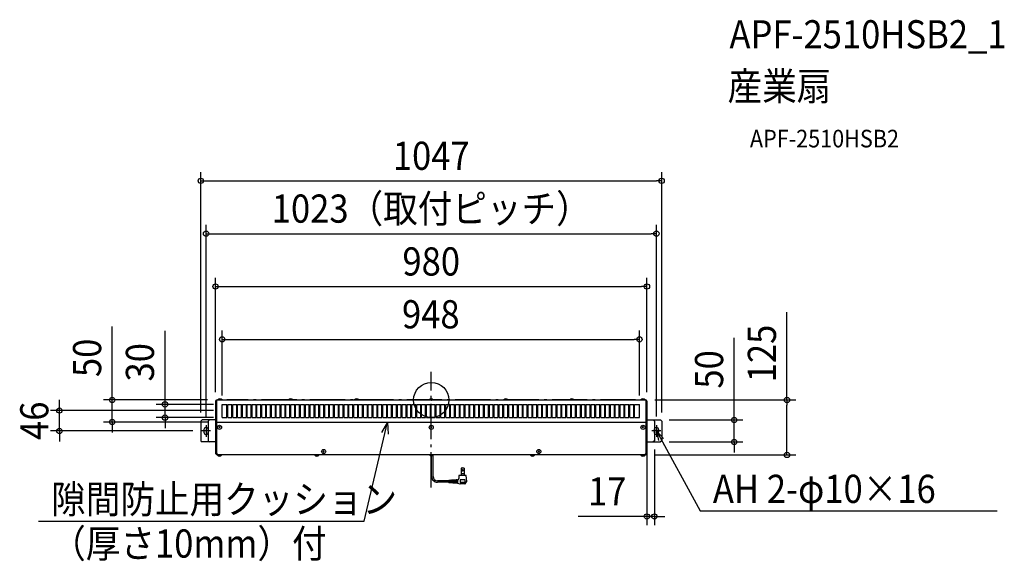
# Model space of a CAD drawing. Extents: x -935 to 1302, y -366 to 864.
import ezdxf
from ezdxf.enums import TextEntityAlignment as Align

# ---------------------------------------------------------------- set-up
doc = ezdxf.new("R2010")
doc.units = 0
doc.header["$LTSCALE"] = 20
doc.header["$PDMODE"] = 3
doc.header["$PDSIZE"] = -2
doc.linetypes.add('DASHDOT', pattern=[5.5, 4, -0.6, 0.3, -0.6])
for name, color, linetype in [('ARRANGE', 1, 'CONTINUOUS'), ('BASIS', 6, 'DASHDOT'), ('DETAIL', 5, 'CONTINUOUS'), ('ETC', 61, 'CONTINUOUS'), ('FIX', 11, 'CONTINUOUS'), ('NOTE', 4, 'CONTINUOUS'), ('OUTLINE', 3, 'CONTINUOUS'), ('SIZE', 30, 'CONTINUOUS')]:
    doc.layers.add(name, color=color, linetype=linetype)
doc.styles.get("Standard").update_dxf_attribs({"font": 'SIMPLEX.shx', "width": 0.9, "height": 64, "bigfont": 'BIGFONT.shx'})

msp = doc.modelspace()

# ---------------------------------------------------------------- linework, layer by layer
at = {"layer": 'ARRANGE', "color": 1, "linetype": 'CONTINUOUS'}
msp.add_circle((0, 0), 40, dxfattribs=at)
msp.add_point((0, 0), dxfattribs=at)
at = {"layer": 'BASIS', "color": 6, "linetype": 'DASHDOT'}
for p, q in [((0, -198.773159), (0, 63.598706)), ((464.393311, 0), (-464.393311, 0))]:
    msp.add_line(p, q, dxfattribs=at)
at = {"layer": 'DETAIL', "color": 5, "linetype": 'CONTINUOUS'}
for p, q in [((-487.999995, 0), (487.999995, 0)), ((-487.999995, 0), (487.999995, 0)), ((-487.999995, -120.799995), (-487.999995, 0)), ((-487.999995, 0), (-487.999995, -124.8)), ((-485.7, 0.28845), (-476.299995, 0.28845)), ((-485.7, 0), (-485.7, 0.28845)), ((-476.299995, 0), (-485.7, 0)), ((-476.299995, 0), (-476.299995, 0.28845)), ((-324.200024, 0.288446), (-314.799976, 0.288446)), ((-324.200024, 0), (-324.200024, 0.288446)), ((-314.799976, 0), (-324.200024, 0)), ((-314.799976, 0), (-314.799976, 0.288446)), ((-174.200024, 0.288446), (-164.799976, 0.288446)), ((-174.200024, 0), (-174.200024, 0.288446)), ((-164.799976, 0), (-174.200024, 0)), ((-164.799976, 0), (-164.799976, 0.288446)), ((-4.700025, 0), (-4.700025, 0.28845)), ((-4.700025, 0.28845), (4.699965, 0.28845)), ((4.699965, 0), (-4.700025, 0)), ((4.699965, 0), (4.699965, 0.28845)), ((164.799977, 0.288446), (174.200024, 0.288446)), ((164.799977, 0), (164.799977, 0.288446)), ((174.200024, 0), (164.799977, 0)), ((174.200024, 0), (174.200024, 0.288446)), ((314.799977, 0.288446), (324.200024, 0.288446)), ((314.799977, 0), (314.799977, 0.288446)), ((324.200024, 0), (314.799977, 0)), ((324.200024, 0), (324.200024, 0.288446)), ((476.299995, 0.28845), (485.7, 0.28845)), ((476.299995, 0), (476.299995, 0.28845)), ((485.7, 0), (476.299995, 0)), ((485.7, 0), (485.7, 0.28845)), ((487.999995, -120.799995), (487.999995, 0)), ((487.999995, -124.8), (487.999995, 0)), ((-490.000005, -2.599995), (-490.000005, -121.399995)), ((-490.000005, -15.99999), (-487.999995, -15.99999)), ((-489.199995, -3), (-489.199995, -2.599995)), ((-489.199995, -15.99999), (-489.199995, -3)), ((-489.199995, -3), (-487.999995, -3)), ((-488.4, -0.99999), (-487.999995, -0.99999)), ((-488.4, -1.8), (-487.999995, -1.8)), ((-474.999995, -39.99999), (-474.999995, -9.99999)), ((-474.999995, -9.99999), (-463.999995, -9.99999)), ((-463.999995, -39.99999), (-463.999995, -9.99999)), ((-462, -39.99999), (-462, -9.99999)), ((-462, -9.99999), (-453, -9.99999)), ((-453, -39.99999), (-453, -9.99999)), ((-451.000005, -39.99999), (-451.000005, -9.99999)), ((-451.000005, -9.99999), (-442.000005, -9.99999)), ((-442.000005, -39.99999), (-442.000005, -9.99999)), ((-439.999995, -39.99999), (-439.999995, -9.99999)), ((-439.999995, -9.99999), (-430.999995, -9.99999)), ((-430.999995, -39.99999), (-430.999995, -9.99999)), ((-429, -39.99999), (-429, -9.99999)), ((-429, -9.99999), (-420, -9.99999)), ((-420, -39.99999), (-420, -9.99999)), ((-418.000005, -39.99999), (-418.000005, -9.99999)), ((-418.000005, -9.99999), (-409.000005, -9.99999)), ((-409.000005, -39.99999), (-409.000005, -9.99999)), ((-406.999995, -39.99999), (-406.999995, -9.99999)), ((-406.999995, -9.99999), (-397.999995, -9.99999)), ((-397.999995, -39.99999), (-397.999995, -9.99999)), ((-396, -39.99999), (-396, -9.99999)), ((-396, -9.99999), (-387, -9.99999)), ((-387, -39.99999), (-387, -9.99999)), ((-385.000005, -39.99999), (-385.000005, -9.99999)), ((-385.000005, -9.99999), (-376.000005, -9.99999)), ((-376.000005, -39.99999), (-376.000005, -9.99999)), ((-373.999995, -39.99999), (-373.999995, -9.99999)), ((-373.999995, -9.99999), (-364.999995, -9.99999)), ((-364.999995, -39.99999), (-364.999995, -9.99999)), ((-363, -39.99999), (-363, -9.99999)), ((-363, -9.99999), (-354, -9.99999)), ((-354, -39.99999), (-354, -9.99999)), ((-352.000005, -39.99999), (-352.000005, -9.99999)), ((-352.000005, -9.99999), (-343.000005, -9.99999)), ((-343.000005, -39.99999), (-343.000005, -9.99999)), ((-340.999995, -39.99999), (-340.999995, -9.99999)), ((-340.999995, -9.99999), (-331.999995, -9.99999)), ((-331.999995, -39.99999), (-331.999995, -9.99999)), ((-330, -39.99999), (-330, -9.99999)), ((-330, -9.99999), (-321, -9.99999)), ((-321, -39.99999), (-321, -9.99999)), ((-319.000005, -39.99999), (-319.000005, -9.99999)), ((-319.000005, -9.99999), (-310.000005, -9.99999)), ((-310.000005, -39.99999), (-310.000005, -9.99999)), ((-307.999995, -39.99999), (-307.999995, -9.99999)), ((-307.999995, -9.99999), (-298.999995, -9.99999)), ((-298.999995, -39.99999), (-298.999995, -9.99999)), ((-297, -39.99999), (-297, -9.99999)), ((-297, -9.99999), (-288, -9.99999)), ((-288, -39.99999), (-288, -9.99999)), ((-286.000005, -9.99999), (-277.000005, -9.99999)), ((-286.000005, -39.99999), (-286.000005, -9.99999)), ((-277.000005, -39.99999), (-277.000005, -9.99999)), ((-274.999995, -39.99999), (-274.999995, -9.99999)), ((-274.999995, -9.99999), (-265.999995, -9.99999)), ((-265.999995, -39.99999), (-265.999995, -9.99999)), ((-264, -39.99999), (-264, -9.99999)), ((-264, -9.99999), (-255, -9.99999)), ((-255, -39.99999), (-255, -9.99999)), ((-253.000005, -39.99999), (-253.000005, -9.99999)), ((-253.000005, -9.99999), (-244.000005, -9.99999)), ((-244.000005, -39.99999), (-244.000005, -9.99999)), ((-241.999995, -39.99999), (-241.999995, -9.99999)), ((-241.999995, -9.99999), (-232.999995, -9.99999)), ((-232.999995, -39.99999), (-232.999995, -9.99999)), ((-231, -39.99999), (-231, -9.99999)), ((-231, -9.99999), (-222, -9.99999)), ((-222, -39.99999), (-222, -9.99999)), ((-220.000005, -39.99999), (-220.000005, -9.99999)), ((-220.000005, -9.99999), (-211.000005, -9.99999)), ((-211.000005, -39.99999), (-211.000005, -9.99999)), ((-208.999995, -39.99999), (-208.999995, -9.99999)), ((-208.999995, -9.99999), (-199.999995, -9.99999)), ((-199.999995, -39.99999), (-199.999995, -9.99999)), ((-198, -39.99999), (-198, -9.99999)), ((-198, -9.99999), (-189, -9.99999)), ((-189, -39.99999), (-189, -9.99999)), ((-187.000005, -39.99999), (-187.000005, -9.99999)), ((-187.000005, -9.99999), (-178.000005, -9.99999)), ((-178.000005, -39.99999), (-178.000005, -9.99999)), ((-175.999995, -39.99999), (-175.999995, -9.99999)), ((-175.999995, -9.99999), (-166.999995, -9.99999)), ((-166.999995, -39.99999), (-166.999995, -9.99999)), ((-165, -39.99999), (-165, -9.99999)), ((-165, -9.99999), (-156, -9.99999)), ((-156, -39.99999), (-156, -9.99999)), ((-154.000005, -39.99999), (-154.000005, -9.99999)), ((-154.000005, -9.99999), (-145.000005, -9.99999)), ((-145.000005, -39.99999), (-145.000005, -9.99999)), ((-142.999995, -39.99999), (-142.999995, -9.99999)), ((-142.999995, -9.99999), (-133.999995, -9.99999)), ((-133.999995, -39.99999), (-133.999995, -9.99999)), ((-132, -39.99999), (-132, -9.99999)), ((-132, -9.99999), (-123, -9.99999)), ((-123, -39.99999), (-123, -9.99999)), ((-121.000005, -39.99999), (-121.000005, -9.99999)), ((-121.000005, -9.99999), (-112.000005, -9.99999)), ((-112.000005, -39.99999), (-112.000005, -9.99999)), ((-109.999995, -39.99999), (-109.999995, -9.99999)), ((-109.999995, -9.99999), (-100.999995, -9.99999)), ((-100.999995, -39.99999), (-100.999995, -9.99999)), ((-99, -39.99999), (-99, -9.99999)), ((-99, -9.99999), (-90, -9.99999)), ((-90, -39.99999), (-90, -9.99999)), ((-88.000005, -9.99999), (-79.000005, -9.99999)), ((-88.000005, -39.99999), (-88.000005, -9.99999)), ((-79.000005, -39.99999), (-79.000005, -9.99999)), ((-76.999995, -39.99999), (-76.999995, -9.99999)), ((-76.999995, -9.99999), (-67.999995, -9.99999)), ((-67.999995, -39.99999), (-67.999995, -9.99999)), ((-66, -39.99999), (-66, -9.99999)), ((-66, -9.99999), (-57, -9.99999)), ((-57, -39.99999), (-57, -9.99999)), ((-55.000005, -39.99999), (-55.000005, -9.99999)), ((-55.000005, -9.99999), (-46.000005, -9.99999)), ((-46.000005, -39.99999), (-46.000005, -9.99999)), ((-43.999995, -39.99999), (-43.999995, -9.99999)), ((-43.999995, -9.99999), (-34.999995, -9.99999)), ((-34.999995, -39.99999), (-34.999995, -9.99999)), ((-33, -39.99999), (-33, -9.99999)), ((-33, -9.99999), (-24, -9.99999)), ((-24, -39.99999), (-24, -9.99999)), ((-22.000005, -39.99999), (-22.000005, -9.99999)), ((-22.000005, -9.99999), (-13.000005, -9.99999)), ((-13.000005, -39.99999), (-13.000005, -9.99999)), ((-10.999995, -39.99999), (-10.999995, -9.99999)), ((-10.999995, -9.99999), (-1.999995, -9.99999)), ((-1.999995, -39.99999), (-1.999995, -9.99999)), ((0, -39.99999), (0, -9.99999)), ((0, -9.99999), (9, -9.99999)), ((9, -39.99999), (9, -9.99999)), ((10.999995, -39.99999), (10.999995, -9.99999)), ((10.999995, -9.99999), (19.999995, -9.99999)), ((19.999995, -39.99999), (19.999995, -9.99999)), ((22.000005, -39.99999), (22.000005, -9.99999)), ((22.000005, -9.99999), (31.000005, -9.99999)), ((31.000005, -39.99999), (31.000005, -9.99999)), ((33, -39.99999), (33, -9.99999)), ((33, -9.99999), (42, -9.99999)), ((42, -39.99999), (42, -9.99999)), ((43.999995, -39.99999), (43.999995, -9.99999)), ((43.999995, -9.99999), (52.999995, -9.99999)), ((52.999995, -39.99999), (52.999995, -9.99999)), ((55.000005, -39.99999), (55.000005, -9.99999)), ((55.000005, -9.99999), (64.000005, -9.99999)), ((64.000005, -39.99999), (64.000005, -9.99999)), ((66, -39.99999), (66, -9.99999)), ((66, -9.99999), (75, -9.99999)), ((75, -39.99999), (75, -9.99999)), ((76.999995, -39.99999), (76.999995, -9.99999)), ((76.999995, -9.99999), (85.999995, -9.99999)), ((85.999995, -39.99999), (85.999995, -9.99999)), ((88.000005, -39.99999), (88.000005, -9.99999)), ((88.000005, -9.99999), (97.000005, -9.99999)), ((97.000005, -39.99999), (97.000005, -9.99999)), ((99, -39.99999), (99, -9.99999)), ((99, -9.99999), (108, -9.99999)), ((108, -39.99999), (108, -9.99999)), ((109.999995, -9.99999), (118.999995, -9.99999)), ((109.999995, -39.99999), (109.999995, -9.99999)), ((118.999995, -39.99999), (118.999995, -9.99999)), ((121.000005, -39.99999), (121.000005, -9.99999)), ((121.000005, -9.99999), (130.000005, -9.99999)), ((130.000005, -39.99999), (130.000005, -9.99999)), ((132, -39.99999), (132, -9.99999)), ((132, -9.99999), (141, -9.99999)), ((141, -39.99999), (141, -9.99999)), ((142.999995, -39.99999), (142.999995, -9.99999)), ((142.999995, -9.99999), (151.999995, -9.99999)), ((151.999995, -39.99999), (151.999995, -9.99999)), ((154.000005, -39.99999), (154.000005, -9.99999)), ((154.000005, -9.99999), (163.000005, -9.99999)), ((163.000005, -39.99999), (163.000005, -9.99999)), ((165, -39.99999), (165, -9.99999)), ((165, -9.99999), (174, -9.99999)), ((174, -39.99999), (174, -9.99999)), ((175.999995, -39.99999), (175.999995, -9.99999)), ((175.999995, -9.99999), (184.999995, -9.99999)), ((184.999995, -39.99999), (184.999995, -9.99999)), ((187.000005, -39.99999), (187.000005, -9.99999)), ((187.000005, -9.99999), (196.000005, -9.99999)), ((196.000005, -39.99999), (196.000005, -9.99999)), ((198, -39.99999), (198, -9.99999)), ((198, -9.99999), (207, -9.99999)), ((207, -39.99999), (207, -9.99999)), ((208.999995, -39.99999), (208.999995, -9.99999)), ((208.999995, -9.99999), (217.999995, -9.99999)), ((217.999995, -39.99999), (217.999995, -9.99999)), ((220.000005, -39.99999), (220.000005, -9.99999)), ((220.000005, -9.99999), (229.000005, -9.99999)), ((229.000005, -39.99999), (229.000005, -9.99999)), ((231, -39.99999), (231, -9.99999)), ((231, -9.99999), (240, -9.99999)), ((240, -39.99999), (240, -9.99999)), ((241.999995, -39.99999), (241.999995, -9.99999)), ((241.999995, -9.99999), (250.999995, -9.99999)), ((250.999995, -39.99999), (250.999995, -9.99999)), ((253.000005, -39.99999), (253.000005, -9.99999)), ((253.000005, -9.99999), (262.000005, -9.99999)), ((262.000005, -39.99999), (262.000005, -9.99999)), ((264, -39.99999), (264, -9.99999)), ((264, -9.99999), (273, -9.99999)), ((273, -39.99999), (273, -9.99999)), ((274.999995, -39.99999), (274.999995, -9.99999)), ((274.999995, -9.99999), (283.999995, -9.99999)), ((283.999995, -39.99999), (283.999995, -9.99999)), ((286.000005, -39.99999), (286.000005, -9.99999)), ((286.000005, -9.99999), (295.000005, -9.99999)), ((295.000005, -39.99999), (295.000005, -9.99999)), ((297, -39.99999), (297, -9.99999)), ((297, -9.99999), (306, -9.99999)), ((306, -39.99999), (306, -9.99999)), ((307.999995, -39.99999), (307.999995, -9.99999)), ((307.999995, -9.99999), (316.999995, -9.99999)), ((316.999995, -39.99999), (316.999995, -9.99999)), ((319.000005, -9.99999), (328.000005, -9.99999)), ((319.000005, -39.99999), (319.000005, -9.99999)), ((328.000005, -39.99999), (328.000005, -9.99999)), ((330, -39.99999), (330, -9.99999)), ((330, -9.99999), (339, -9.99999)), ((339, -39.99999), (339, -9.99999)), ((340.999995, -39.99999), (340.999995, -9.99999)), ((340.999995, -9.99999), (349.999995, -9.99999)), ((349.999995, -39.99999), (349.999995, -9.99999)), ((352.000005, -39.99999), (352.000005, -9.99999)), ((352.000005, -9.99999), (361.000005, -9.99999)), ((361.000005, -39.99999), (361.000005, -9.99999)), ((363, -39.99999), (363, -9.99999)), ((363, -9.99999), (372, -9.99999)), ((372, -39.99999), (372, -9.99999)), ((373.999995, -39.99999), (373.999995, -9.99999)), ((373.999995, -9.99999), (382.999995, -9.99999)), ((382.999995, -39.99999), (382.999995, -9.99999)), ((385.000005, -39.99999), (385.000005, -9.99999)), ((385.000005, -9.99999), (394.000005, -9.99999)), ((394.000005, -39.99999), (394.000005, -9.99999)), ((396, -39.99999), (396, -9.99999)), ((396, -9.99999), (405, -9.99999)), ((405, -39.99999), (405, -9.99999)), ((406.999995, -39.99999), (406.999995, -9.99999)), ((406.999995, -9.99999), (415.999995, -9.99999)), ((415.999995, -39.99999), (415.999995, -9.99999)), ((418.000005, -39.99999), (418.000005, -9.99999)), ((418.000005, -9.99999), (427.000005, -9.99999)), ((427.000005, -39.99999), (427.000005, -9.99999)), ((429, -39.99999), (429, -9.99999)), ((429, -9.99999), (438, -9.99999)), ((438, -39.99999), (438, -9.99999)), ((439.999995, -39.99999), (439.999995, -9.99999)), ((439.999995, -9.99999), (448.999995, -9.99999)), ((448.999995, -39.99999), (448.999995, -9.99999)), ((451.000005, -39.99999), (451.000005, -9.99999)), ((451.000005, -9.99999), (460.000005, -9.99999)), ((460.000005, -39.99999), (460.000005, -9.99999)), ((462, -39.99999), (462, -9.99999)), ((462, -9.99999), (473, -9.99999)), ((473, -39.99999), (473, -9.99999)), ((488.4, -0.99999), (487.999995, -0.99999)), ((488.4, -1.8), (487.999995, -1.8)), ((489.199995, -3), (487.999995, -3)), ((490.000005, -15.99999), (487.999995, -15.99999)), ((489.199995, -3), (489.199995, -2.599995)), ((489.199995, -15.99999), (489.199995, -3)), ((490.000005, -2.599995), (490.000005, -121.399995)), ((-474.999995, -39.99999), (-463.999995, -39.99999)), ((-462, -39.99999), (-453, -39.99999)), ((-451.000005, -39.99999), (-442.000005, -39.99999)), ((-439.999995, -39.99999), (-430.999995, -39.99999)), ((-429, -39.99999), (-420, -39.99999)), ((-418.000005, -39.99999), (-409.000005, -39.99999)), ((-406.999995, -39.99999), (-397.999995, -39.99999)), ((-396, -39.99999), (-387, -39.99999)), ((-385.000005, -39.99999), (-376.000005, -39.99999)), ((-373.999995, -39.99999), (-364.999995, -39.99999)), ((-363, -39.99999), (-354, -39.99999)), ((-352.000005, -39.99999), (-343.000005, -39.99999)), ((-340.999995, -39.99999), (-331.999995, -39.99999)), ((-330, -39.99999), (-321, -39.99999)), ((-319.000005, -39.99999), (-310.000005, -39.99999)), ((-307.999995, -39.99999), (-298.999995, -39.99999)), ((-297, -39.99999), (-288, -39.99999)), ((-286.000005, -39.99999), (-277.000005, -39.99999)), ((-274.999995, -39.99999), (-265.999995, -39.99999)), ((-264, -39.99999), (-255, -39.99999)), ((-253.000005, -39.99999), (-244.000005, -39.99999)), ((-241.999995, -39.99999), (-232.999995, -39.99999)), ((-231, -39.99999), (-222, -39.99999)), ((-220.000005, -39.99999), (-211.000005, -39.99999)), ((-208.999995, -39.99999), (-199.999995, -39.99999)), ((-198, -39.99999), (-189, -39.99999)), ((-187.000005, -39.99999), (-178.000005, -39.99999)), ((-175.999995, -39.99999), (-166.999995, -39.99999)), ((-165, -39.99999), (-156, -39.99999)), ((-154.000005, -39.99999), (-145.000005, -39.99999)), ((-142.999995, -39.99999), (-133.999995, -39.99999)), ((-132, -39.99999), (-123, -39.99999)), ((-121.000005, -39.99999), (-112.000005, -39.99999)), ((-109.999995, -39.99999), (-100.999995, -39.99999)), ((-99, -39.99999), (-90, -39.99999)), ((-88.000005, -39.99999), (-79.000005, -39.99999)), ((-76.999995, -39.99999), (-67.999995, -39.99999)), ((-66, -39.99999), (-57, -39.99999)), ((-55.000005, -39.99999), (-46.000005, -39.99999)), ((-43.999995, -39.99999), (-34.999995, -39.99999)), ((-33, -39.99999), (-24, -39.99999)), ((-22.000005, -39.99999), (-13.000005, -39.99999)), ((-10.999995, -39.99999), (-1.999995, -39.99999)), ((0, -39.99999), (9, -39.99999)), ((10.999995, -39.99999), (19.999995, -39.99999)), ((22.000005, -39.99999), (31.000005, -39.99999)), ((33, -39.99999), (42, -39.99999)), ((43.999995, -39.99999), (52.999995, -39.99999)), ((55.000005, -39.99999), (64.000005, -39.99999)), ((66, -39.99999), (75, -39.99999)), ((76.999995, -39.99999), (85.999995, -39.99999)), ((88.000005, -39.99999), (97.000005, -39.99999)), ((99, -39.99999), (108, -39.99999)), ((109.999995, -39.99999), (118.999995, -39.99999)), ((121.000005, -39.99999), (130.000005, -39.99999)), ((132, -39.99999), (141, -39.99999)), ((142.999995, -39.99999), (151.999995, -39.99999)), ((154.000005, -39.99999), (163.000005, -39.99999)), ((165, -39.99999), (174, -39.99999)), ((175.999995, -39.99999), (184.999995, -39.99999)), ((187.000005, -39.99999), (196.000005, -39.99999)), ((198, -39.99999), (207, -39.99999)), ((208.999995, -39.99999), (217.999995, -39.99999)), ((220.000005, -39.99999), (229.000005, -39.99999)), ((231, -39.99999), (240, -39.99999)), ((241.999995, -39.99999), (250.999995, -39.99999)), ((253.000005, -39.99999), (262.000005, -39.99999)), ((264, -39.99999), (273, -39.99999)), ((274.999995, -39.99999), (283.999995, -39.99999)), ((286.000005, -39.99999), (295.000005, -39.99999)), ((297, -39.99999), (306, -39.99999)), ((307.999995, -39.99999), (316.999995, -39.99999)), ((319.000005, -39.99999), (328.000005, -39.99999)), ((330, -39.99999), (339, -39.99999)), ((340.999995, -39.99999), (349.999995, -39.99999)), ((352.000005, -39.99999), (361.000005, -39.99999)), ((363, -39.99999), (372, -39.99999)), ((373.999995, -39.99999), (382.999995, -39.99999)), ((385.000005, -39.99999), (394.000005, -39.99999)), ((396, -39.99999), (405, -39.99999)), ((406.999995, -39.99999), (415.999995, -39.99999)), ((418.000005, -39.99999), (427.000005, -39.99999)), ((429, -39.99999), (438, -39.99999)), ((439.999995, -39.99999), (448.999995, -39.99999)), ((451.000005, -39.99999), (460.000005, -39.99999)), ((462, -39.99999), (473, -39.99999)), ((-520.5, -45.39999), (-523.5, -48.39999)), ((-523.5, -48.39999), (-523.5, -92.4)), ((-490.000005, -45.39999), (-520.5, -45.39999)), ((-507, -48.39999), (-504, -45.39999)), ((-507, -48.39999), (-507, -92.4)), ((-490.000005, -45.39999), (-490.000005, -95.4)), ((-487.999995, -49.999995), (487.999995, -49.999995)), ((-479.515072, -60.515067), (-482.484938, -63.484923)), ((-482.484933, -60.515062), (-479.515077, -63.484928)), ((1.484933, -60.515067), (-1.484933, -63.484923)), ((-1.484928, -60.515062), (1.484928, -63.484928)), ((479.515072, -60.515067), (482.484938, -63.484923)), ((482.484933, -60.515062), (479.515077, -63.484928)), ((490.000005, -45.39999), (520.5, -45.39999)), ((490.000005, -45.39999), (490.000005, -95.4)), ((507, -48.39999), (504, -45.39999)), ((507, -48.39999), (507, -92.4)), ((523.5, -48.39999), (520.5, -45.39999)), ((523.5, -48.39999), (523.5, -92.4)), ((-516.499995, -67.399995), (-516.499995, -73.399995)), ((-506.500005, -67.399995), (-506.500005, -73.399995)), ((506.500005, -67.399995), (506.500005, -73.399995)), ((516.499995, -67.399995), (516.499995, -73.399995)), ((-523.5, -92.4), (-520.5, -95.4)), ((-490.000005, -95.4), (-520.5, -95.4)), ((-507, -92.4), (-504, -95.4)), ((-490.000005, -108), (-487.999995, -108)), ((-489.199995, -108), (-489.199995, -120.99999)), ((490.000005, -108), (487.999995, -108)), ((489.199995, -108), (489.199995, -120.99999)), ((490.000005, -95.4), (520.5, -95.4)), ((507, -92.4), (504, -95.4)), ((523.5, -92.4), (520.5, -95.4)), ((-489.199995, -120.99999), (-489.199995, -121.399995)), ((-489.199995, -120.99999), (-487.999995, -120.99999)), ((-488.4, -122.19999), (-487.999995, -122.19999)), ((-488.4, -123), (-487.999995, -123)), ((-487.999995, -120.799995), (-484.999995, -123.799995)), ((487.999995, -124.8), (-487.999995, -124.8)), ((-476.299995, -124.8), (-485.7, -124.8)), ((-485.7, -124.8), (-485.7, -125.088435)), ((-485.7, -125.088435), (-476.299995, -125.088435)), ((-484.999995, -123.799995), (484.999995, -123.799995)), ((-476.299995, -124.8), (-476.299995, -125.088435)), ((-255.299972, -124.8), (-264.700019, -124.8)), ((-264.700019, -124.8), (-264.700019, -125.088446)), ((-264.700019, -125.088446), (-255.299972, -125.088446)), ((-255.299972, -124.8), (-255.299972, -125.088446)), ((-243.015067, -115.515072), (-245.984933, -118.484928)), ((-245.984928, -115.515067), (-243.015072, -118.484933)), ((0.94461, -173.862705), (0.94461, -126.42642)), ((4.0554, -173.7897), (4.0554, -124.95672)), ((234.700019, -124.8), (225.299971, -124.8)), ((225.299971, -124.8), (225.299971, -125.088446)), ((225.299971, -125.088446), (234.700019, -125.088446)), ((234.700019, -124.8), (234.700019, -125.088446)), ((245.984933, -115.515072), (243.015067, -118.484928)), ((243.015072, -115.515067), (245.984928, -118.484933)), ((485.7, -124.8), (476.299995, -124.8)), ((476.299995, -124.8), (476.299995, -125.088435)), ((476.299995, -125.088435), (485.7, -125.088435)), ((487.999995, -120.799995), (484.999995, -123.799995)), ((485.7, -124.8), (485.7, -125.088435)), ((489.199995, -120.99999), (487.999995, -120.99999)), ((488.4, -122.19999), (487.999995, -122.19999)), ((488.4, -123), (487.999995, -123)), ((489.199995, -120.99999), (489.199995, -121.399995)), ((67.98174, -155.160315), (67.98174, -167.715315)), ((74.51508, -155.160315), (67.98174, -155.160315)), ((74.51508, -155.160315), (74.51508, -167.715315)), ((79.5447, -171.86346), (62.95212, -171.86346)), ((62.95212, -171.86346), (62.95212, -178.344945)), ((74.722485, -167.715315), (67.774335, -167.715315)), ((67.774335, -167.715315), (67.774335, -171.86346)), ((74.722485, -167.715315), (74.722485, -171.86346)), ((80.56653, -185.147145), (79.5447, -171.86346)), ((39.61878, -186.900495), (13.9824, -186.900495)), ((39.61878, -183.789705), (14.055405, -183.789705)), ((39.61878, -183.228825), (39.61878, -187.461075)), ((41.900265, -182.598675), (40.06257, -182.71572)), ((41.900265, -188.092755), (40.10865, -187.9788)), ((41.900265, -182.598675), (41.900265, -188.092755)), ((43.248405, -182.72064), (41.900265, -182.8065)), ((43.248405, -187.97067), (41.900265, -187.88493)), ((44.59656, -182.426955), (43.248405, -182.512815)), ((43.248405, -182.512815), (43.248405, -188.178495)), ((44.59656, -188.264235), (43.248405, -188.178495)), ((44.59656, -182.426955), (44.59656, -188.264235)), ((45.9447, -182.54892), (44.59656, -182.63478)), ((45.9447, -184.30791), (44.59656, -184.30791)), ((45.9447, -186.38199), (44.59656, -186.38199)), ((45.9447, -188.142165), (44.59656, -188.05641)), ((47.292855, -182.255235), (45.9447, -182.341095)), ((45.9447, -182.341095), (45.9447, -188.34999)), ((47.292855, -188.43573), (45.9447, -188.34999)), ((47.292855, -182.255235), (47.292855, -188.43573)), ((48.848415, -182.363985), (47.292855, -182.46306)), ((48.848415, -188.326845), (47.292855, -188.227905)), ((50.196555, -182.0703), (48.848415, -182.15616)), ((48.848415, -182.15616), (48.848415, -188.53467)), ((50.196555, -188.620425), (48.848415, -188.53467)), ((50.196555, -182.0703), (50.196555, -188.620425)), ((51.54471, -182.192265), (50.196555, -182.278125)), ((51.54471, -184.30791), (50.196555, -184.30791)), ((51.54471, -186.38199), (50.196555, -186.38199)), ((51.54471, -188.49834), (50.196555, -188.412585)), ((52.89285, -181.89858), (51.54471, -181.98444)), ((51.54471, -181.98444), (51.54471, -188.706165)), ((52.89285, -188.791905), (51.54471, -188.706165)), ((52.89285, -181.89858), (52.89285, -188.791905)), ((54.241005, -182.020545), (52.89285, -182.106405)), ((54.241005, -184.30791), (52.89285, -184.30791)), ((54.241005, -186.38199), (52.89285, -186.38199)), ((54.241005, -188.669835), (52.89285, -188.58408)), ((55.589145, -181.726845), (54.241005, -181.812705)), ((54.241005, -181.812705), (54.241005, -188.87766)), ((55.589145, -188.9634), (54.241005, -188.87766)), ((55.589145, -181.726845), (55.589145, -188.9634)), ((56.9373, -181.84881), (55.589145, -181.934685)), ((56.9373, -184.30791), (55.589145, -184.30791)), ((56.9373, -186.38199), (55.589145, -186.38199)), ((56.9373, -188.84133), (55.589145, -188.755575)), ((58.285455, -181.555125), (56.9373, -181.640985)), ((56.9373, -181.640985), (56.9373, -189.049155)), ((58.285455, -189.134895), (56.9373, -189.049155)), ((58.285455, -181.555125), (58.285455, -189.134895)), ((59.854185, -181.66305), (58.285455, -181.76295)), ((59.841, -184.30791), (58.285455, -184.30791)), ((59.841, -186.38199), (58.285455, -186.38199)), ((59.85417, -189.02685), (58.285455, -188.92707)), ((59.841, -181.45605), (59.841, -189.233835)), ((59.841, -189.233835), (64.97319, -190.41012)), ((76.433595, -181.45605), (66.063225, -181.45605)), ((66.063225, -181.45605), (66.063225, -186.900495)), ((76.09476, -190.530135), (66.08232, -190.530135)), ((75.915075, -187.419015), (66.581745, -187.419015)), ((76.433595, -181.45605), (76.433595, -186.900495)), ((76.91775, -190.124055), (80.461035, -185.50239))]:
    msp.add_line(p, q, dxfattribs=at)
for centre, radius in [((-481.000005, -61.999995), 4.700024), ((0, -61.999995), 4.700024), ((481.000005, -61.999995), 4.700024), ((-244.5, -117), 4.700024), ((244.5, -117), 4.700024), ((71.24841, -159.730125), 1.81482), ((71.24841, -159.730125), 1.55556)]:
    msp.add_circle(centre, radius, dxfattribs=at)
for centre, radius, start, end in [((-480, -3.6), 6.100005, 39.601965, 140.398017), ((-319.5, -3.600018), 6.100031, 39.601965, 140.398017), ((-169.5, -3.600018), 6.100031, 39.601965, 140.398017), ((-0.00003, -3.6), 6.100005, 39.601965, 140.398017), ((169.5, -3.600018), 6.100031, 39.601965, 140.398017), ((319.5, -3.600018), 6.100031, 39.601965, 140.398017), ((481.000005, -3.6), 6.100005, 39.601965, 140.398017), ((-488.4, -2.599995), 1.600005, 90, 180), ((-488.4, -2.599995), 0.799995, 90, 180), ((488.4, -2.599995), 1.600005, 0, 90), ((488.4, -2.599995), 0.799995, 0, 90), ((-511.5, -67.399995), 4.999995, 25.841933, 180), ((-511.5, -67.399995), 4.999995, 0, 25.841933), ((511.5, -67.399995), 4.999995, 154.158067, 180), ((511.5, -67.399995), 4.999995, 0, 154.158067), ((-511.5, -73.399995), 4.999995, 180, 334.158067), ((-511.5, -73.399995), 4.999995, 334.158067, 0), ((511.5, -73.399995), 4.999995, 180, 205.841933), ((511.5, -73.399995), 4.999995, 205.841933, 0), ((-488.4, -121.399995), 1.600005, 180, 270), ((-488.4, -121.399995), 0.799995, 180, 270), ((-481.000005, -121.2), 6.100005, 219.601983, 320.398035), ((-259.999995, -121.199982), 6.100031, 219.601983, 320.398035), ((0, -120.39999), 6.100005, 226.162866, 313.837134), ((229.999995, -121.199982), 6.100031, 219.601983, 320.398035), ((481.000005, -121.2), 6.100005, 219.601983, 320.398035), ((488.4, -121.399995), 1.600005, 270, 0), ((488.4, -121.399995), 0.799995, 270, 0), ((71.24841, -160.45605), 6.222225, 58.331757, 121.668243), ((14.055405, -173.7897), 13.111005, 179.680995, 270), ((14.055405, -173.7897), 10.000005, 180, 270), ((59.841, -178.344945), 3.111105, 270, 0), ((40.1373, -183.228825), 0.51852, 94.513988, 180), ((40.1373, -187.461075), 0.51852, 180, 265.486012), ((66.08232, -185.34495), 5.185185, 256.532924, 270), ((66.581745, -186.900495), 0.51852, 180, 270), ((75.915075, -186.900495), 0.51852, 270, 0), ((76.09476, -189.493095), 1.03704, 270, 322.52382), ((80.04954, -185.18691), 0.51852, 322.52382, 4.398705)]:
    msp.add_arc(centre, radius, start, end, dxfattribs=at)
at = {"layer": 'FIX', "color": 11, "linetype": 'CONTINUOUS'}
for p, q in [((-516.499995, -67.399995), (-516.499995, -73.399995)), ((-506.500005, -67.399995), (-506.500005, -73.399995)), ((506.500005, -67.399995), (506.500005, -73.399995)), ((516.499995, -67.399995), (516.499995, -73.399995))]:
    msp.add_line(p, q, dxfattribs=at)
for centre, start, end in [((-511.5, -67.399995), 25.841933, 180), ((-511.5, -67.399995), 0, 25.841933), ((511.5, -67.399995), 154.158067, 180), ((511.5, -67.399995), 0, 154.158067), ((-511.5, -73.399995), 180, 334.158067), ((-511.5, -73.399995), 334.158067, 0), ((511.5, -73.399995), 180, 205.841933), ((511.5, -73.399995), 205.841933, 0)]:
    msp.add_arc(centre, 4.999995, start, end, dxfattribs=at)
at = {"layer": 'NOTE', "color": 4, "linetype": 'CONTINUOUS'}
for p, q in [((-511.5, -57.39999), (-511.5, -83.4)), ((-152.704353, -275.173735), (-99.55352, -49.999995)), ((-99.55352, -49.999995), (-113.233255, -73.969729)), ((-99.55352, -49.999995), (-98.036314, -77.55687)), ((511.5, -57.39999), (511.5, -83.4)), ((-501.499995, -70.399995), (-521.500005, -70.399995)), ((521.500005, -70.399995), (501.499995, -70.399995)), ((511.5, -70.399995), (610.905672, -251.631588)), ((511.5, -70.399995), (527.61446, -87.184101)), ((511.5, -70.399995), (515.983202, -92.378366)), ((610.905672, -251.631588), (1285.713473, -251.631588)), ((-892.286674, -275.173735), (-152.704353, -275.173735))]:
    msp.add_line(p, q, dxfattribs=at)
at = {"layer": 'OUTLINE', "color": 3, "linetype": 'CONTINUOUS'}
for p, q in [((-487.999995, 0), (487.999995, 0)), ((-487.999995, 0), (487.999995, 0)), ((-487.999995, -120.799995), (-487.999995, 0)), ((-487.999995, 0), (-487.999995, -124.8)), ((487.999995, -120.799995), (487.999995, 0)), ((487.999995, -124.8), (487.999995, 0)), ((487.999995, -124.8), (-487.999995, -124.8))]:
    msp.add_line(p, q, dxfattribs=at)
at = {"layer": 'SIZE', "color": 30, "linetype": 'CONTINUOUS'}
for p, q in [((-523.5, -28.39999), (-523.5, 517.648885)), ((523.5, -28.39999), (523.5, 517.648885)), ((-523.5, 497.648885), (-511.5, 497.648885)), ((-511.5, 497.648885), (511.5, 497.648885)), ((523.5, 497.648885), (511.5, 497.648885)), ((-511.5, -37.39999), (-511.5, 397.648885)), ((511.5, -37.39999), (511.5, 397.648885)), ((-511.5, 377.648885), (-499.5, 377.648885)), ((-499.5, 377.648885), (499.5, 377.648885)), ((511.5, 377.648885), (499.5, 377.648885)), ((-490.000005, 17.400005), (-490.000005, 277.648885)), ((490.000005, 17.400005), (490.000005, 277.648885)), ((-490.000005, 257.648885), (-478.000005, 257.648885)), ((-478.000005, 257.648885), (478.000005, 257.648885)), ((490.000005, 257.648885), (478.000005, 257.648885)), ((808.166018, 0), (808.166018, 199.142857)), ((-724.803035, 12), (-724.803035, 167.257143)), ((-604.803035, 2.00001), (-604.803035, 157.257153)), ((-474.999995, 10.00001), (-474.999995, 157.648885)), ((473, 10.00001), (473, 157.648885)), ((-474.999995, 137.648885), (-462.999995, 137.648885)), ((-462.999995, 137.648885), (461, 137.648885)), ((473, 137.648885), (461, 137.648885)), ((688.166018, -33.39999), (688.166018, 141.088844)), ((-844.803035, -11.99999), (-844.803035, 0.00001)), ((-507.999995, 0), (-744.803035, 0)), ((-724.803035, 0), (-724.803035, 12)), ((-724.803035, -49.999995), (-724.803035, 0)), ((-604.803035, -9.99999), (-604.803035, 2.00001)), ((507.999995, 0), (828.166018, 0)), ((808.166018, 0), (808.166018, -12)), ((-844.803035, -23.99999), (-844.803035, -11.99999)), ((-494.999995, -9.99999), (-624.803035, -9.99999)), ((-604.803035, -39.99999), (-604.803035, -9.99999)), ((808.166018, -112.8), (808.166018, -12)), ((-494.999995, -23.99999), (-864.803035, -23.99999)), ((-844.803035, -70.399995), (-844.803035, -23.99999)), ((-494.999995, -39.99999), (-624.803035, -39.99999)), ((-604.803035, -39.99999), (-604.803035, -51.99999)), ((688.166018, -45.39999), (688.166018, -33.39999)), ((-507.999995, -49.999995), (-744.803035, -49.999995)), ((-724.803035, -49.999995), (-724.803035, -61.999995)), ((-724.803035, -61.999995), (-724.803035, -73.999995)), ((-604.803035, -51.99999), (-604.803035, -63.99999)), ((540.5, -45.39999), (708.166018, -45.39999)), ((688.166018, -95.4), (688.166018, -45.39999)), ((-541.500005, -70.399995), (-864.803035, -70.399995)), ((-844.803035, -70.399995), (-844.803035, -82.399995)), ((-844.803035, -82.399995), (-844.803035, -94.399995)), ((511.41, -67.399995), (511.59, -67.399995)), ((511.41, -73.399995), (511.59, -73.399995)), ((511.5, -67.489995), (511.5, -67.309995)), ((511.5, -73.489995), (511.5, -73.309995)), ((490.000005, -109.191112), (490.000005, -284.455783)), ((540.5, -95.4), (708.166018, -95.4)), ((688.166018, -95.4), (688.166018, -107.4)), ((688.166018, -107.4), (688.166018, -119.4)), ((507, -112.4), (507, -284.455783)), ((507.999995, -124.8), (828.166018, -124.8)), ((808.166018, -124.8), (808.166018, -112.8)), ((478.000005, -264.455783), (333.714291, -264.455783)), ((490.000005, -264.455783), (478.000005, -264.455783)), ((507, -264.455783), (490.000005, -264.455783)), ((507, -264.455783), (519, -264.455783)), ((519, -264.455783), (531, -264.455783))]:
    msp.add_line(p, q, dxfattribs=at)
for centre in [(-523.5, 497.648885), (523.5, 497.648885), (-511.5, 377.648885), (511.5, 377.648885), (-490.000005, 257.648885), (490.000005, 257.648885), (-474.999995, 137.648885), (473, 137.648885), (-724.803035, 0), (808.166018, 0), (-844.803035, -23.99999), (-604.803035, -9.99999), (-724.803035, -49.999995), (-604.803035, -39.99999), (688.166018, -45.39999), (-844.803035, -70.399995), (688.166018, -95.4), (808.166018, -124.8), (490.000005, -264.455783), (507, -264.455783)]:
    msp.add_circle(centre, 6, dxfattribs=at)

# ---------------------------------------------------------------- texts
at = {"layer": 'ETC', "color": 61, "linetype": 'CONTINUOUS', "width": 0.9}
for s, height, p in [('APF-2510HSB2_1', 64, (677.531586, 798.477991)), ('産業扇', 64, (673.345592, 680.522681)), ('APF-2510HSB2', 40, (723.953095, 573.601745))]:
    msp.add_text(s, height=height, dxfattribs=at).set_placement(p)
at = {"layer": 'NOTE', "color": 4, "linetype": 'CONTINUOUS', "width": 0.9}
for s, p in [('AH 2-φ10×16', (639.830962, -233.830469)), ('隙間防止用クッション', (-863.361385, -257.372615)), ('（厚さ10mm）付', (-863.361385, -357.961784))]:
    msp.add_text(s, height=64, dxfattribs=at).set_placement(p)
at = {"layer": 'SIZE', "color": 30, "linetype": 'CONTINUOUS', "width": 0.9}
for s, p in [('1047', (0, 522.648885)), ('1023（取付ピッチ）', (0, 402.648885)), ('980', (0, 282.648885)), ('948', (-0.999997, 162.648885)), ('17', (399.857148, -239.455783))]:
    msp.add_text(s, height=64, dxfattribs=at).set_placement(p, align=Align.CENTER)
for s, p in [('125', (783.166018, 105.571429)), ('50', (-749.803035, 95.628571)), ('30', (-629.803035, 85.628581)), ('50', (663.166018, 69.460272)), ('46', (-869.803035, -47.199992))]:
    msp.add_text(s, height=64, rotation=90, dxfattribs=at).set_placement(p, align=Align.CENTER)

doc.saveas('drawing.dxf')
